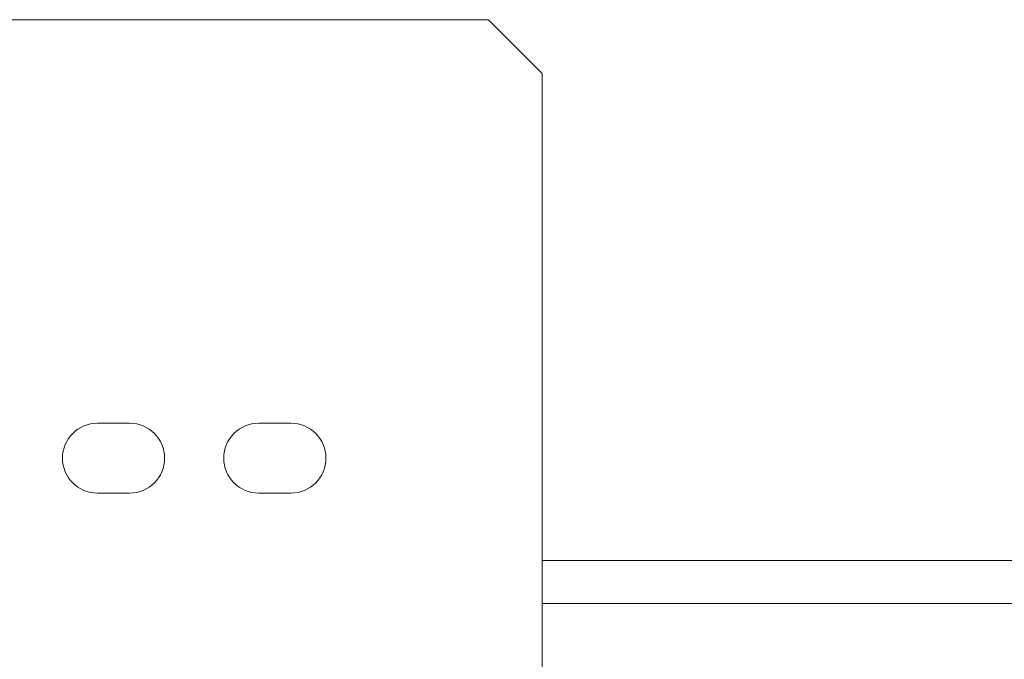
# Model space of a CAD drawing. Units: millimetres. Extents: x 50 to 5394, y 70 to 4060.
# Drawn here: x 4774 to 4876, y 2219 to 2285 of the extents above; entities that cross this region are included whole.
import ezdxf

# ---------------------------------------------------------------- set-up
doc = ezdxf.new("R2010")
doc.units = ezdxf.units.MM
doc.header["$LTSCALE"] = 20

msp = doc.modelspace()

# ---------------------------------------------------------------- linework, layer by layer
at = {"color": 7, "linetype": 'Continuous', "lineweight": 15}
for p, q in [((4742.0275825, 2285.0674571), (4822.3857274, 2285.0674571)), ((4827.941283, 2279.5119016), (4822.3857274, 2285.0674571)), ((4827.941283, 2279.5119016), (4827.941283, 2214.7896793)), ((4785.3190608, 2243.4007905), (4781.9857274, 2243.4007905)), ((4801.9857274, 2243.4007905), (4798.6523941, 2243.4007905)), ((4781.9857274, 2236.1785682), (4785.3190608, 2236.1785682)), ((4798.6523941, 2236.1785682), (4801.9857274, 2236.1785682)), ((4827.941283, 2224.7896793), (4906.8301719, 2224.7896793))]:
    msp.add_line(p, q, dxfattribs=at)
at = {"color": 8, "linetype": 'Continuous', "lineweight": 15}
msp.add_line((4827.941283, 2229.2341238), (4906.8301719, 2229.2341238), dxfattribs=at)
at = {"color": 7, "linetype": 'Continuous', "lineweight": 15}
for centre, start, end in [((4781.9857274, 2239.7896793), 90, 270), ((4785.3190608, 2239.7896793), 270, 90), ((4798.6523941, 2239.7896793), 90, 270), ((4801.9857274, 2239.7896793), 270, 90)]:
    msp.add_arc(centre, 3.6111111, start, end, dxfattribs=at)

doc.saveas('drawing.dxf')
